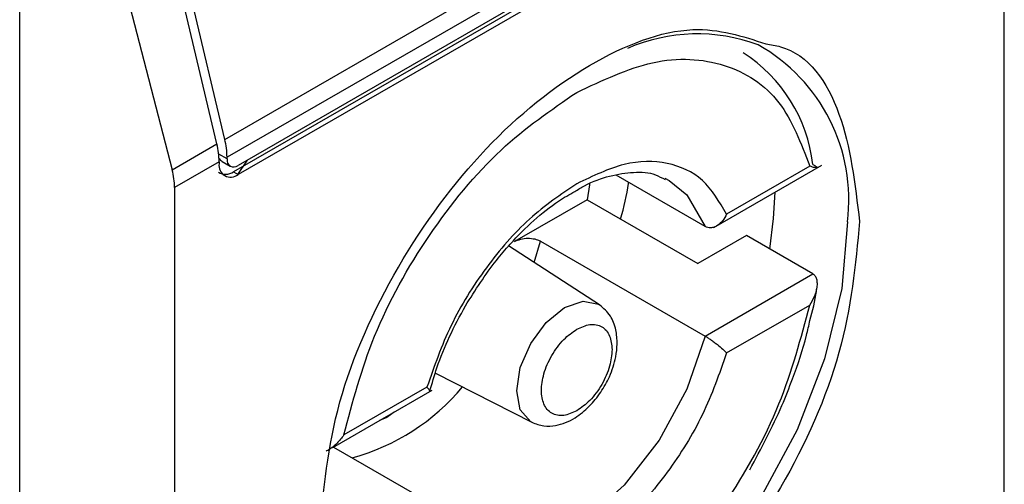
# Model space of a CAD drawing. Extents: x 0.4 to 10.6, y 0.4 to 8.1.
# Drawn here: x 3.7 to 3.7, y 6.6 to 6.6 of the extents above; entities that cross this region are included whole.
import ezdxf

# ---------------------------------------------------------------- set-up
doc = ezdxf.new("R2010")
doc.units = 0
doc.linetypes.add('SLD-SOLID', pattern=[0])
doc.layers.get('0').update_dxf_attribs({"linetype": 'CONTINUOUS'})

msp = doc.modelspace()

# ---------------------------------------------------------------- linework, layer by layer
at = {"color": 7, "linetype": 'SLD-SOLID'}
for p, q in [((3.731657679097022, 6.580466249198901), (3.731657679097022, 6.605648282111388)), ((3.708805852238724, 6.593014399376071), (3.730056174139596, 6.605281949087307)), ((3.730120695266119, 6.604761000232161), (3.708870373365246, 6.592493450520925)), ((3.729795908687298, 6.604144874583709), (3.709195159944068, 6.592252315474481)), ((3.729664674598116, 6.603952740443647), (3.70906392585535, 6.592060181334686)), ((3.729795908687298, 6.603876980616556), (3.709195159944532, 6.591984421507595)), ((3.702792224522704, 6.560854959670277), (3.702792224523168, 6.601574842677435)), ((3.708573861825388, 6.59288047416125), (3.706641634853974, 6.601066833320024)), ((3.708805852238724, 6.593014399376071), (3.706873625267663, 6.601200758534464)), ((3.705113738768912, 6.600398210418424), (3.707263223540612, 6.592123858784486)), ((3.707263223540612, 6.592123858784486), (3.708573861825388, 6.59288047416125)), ((3.708638382951472, 6.592359525305731), (3.707333389534487, 6.591606168641753)), ((3.708638382951472, 6.592359525305731), (3.708638382951007, 6.592305946512031)), ((3.708731067649588, 6.592364921910544), (3.708965519815182, 6.592229575556274)), ((3.708870373364783, 6.592439871727225), (3.708870373365246, 6.592493450520925)), ((3.709187404770201, 6.591986965441491), (3.709467451788694, 6.592409506210486)), ((3.70906392585535, 6.592060181334686), (3.709195159944532, 6.591984421507595)), ((3.723146193223928, 6.59043067938028), (3.726313002034364, 6.592258839193069)), ((3.72595291172154, 6.592228528387992), (3.723516265802982, 6.590821882640505)), ((3.72288650245803, 6.590458258341116), (3.720274026460391, 6.591966408632671)), ((3.721704206102455, 6.591876820316636), (3.721836903865217, 6.591806540807331)), ((3.707333389534487, 6.591606168641753), (3.707333389534487, 6.566424135721765)), ((3.719425524545866, 6.591245400355425), (3.717296161573185, 6.590016145276767)), ((3.719425524545866, 6.591245400355425), (3.722673390338717, 6.589370447342709)), ((3.718061101851631, 6.590029175211372), (3.722886502458031, 6.587243530735266)), ((3.72409647660882, 6.590191977559718), (3.722673390338717, 6.589370447342709)), ((3.726045196084647, 6.589067005752154), (3.72409647660882, 6.590191977559718)), ((3.719792150086157, 6.588161153695187), (3.717124629241279, 6.589888170561193)), ((3.722886502458031, 6.587243530735266), (3.726045196084647, 6.589067005752154)), ((3.723516265803911, 6.586749894340297), (3.72595291172154, 6.588156540087248)), ((3.714977528885563, 6.586161352541064), (3.717803709857026, 6.584716700976894)), ((3.711970930479008, 6.583979337518311), (3.714885947650392, 6.585662141111869)), ((3.714732433503375, 6.58575108418892), (3.712295787584817, 6.584344438441435)), ((3.711989222115245, 6.583989897055144), (3.714619827525175, 6.582471280876723))]:
    msp.add_line(p, q, dxfattribs=at)
at = {"color": 8, "linetype": 'SLD-SOLID'}
for p, q in [((3.708870373364783, 6.592439871727225), (3.708625959717054, 6.592580968722725)), ((3.717879183513481, 6.589399654058347), (3.718061101851631, 6.590029175211372)), ((3.71355657972304, 6.584856918194214), (3.713342637654752, 6.584771207215447)), ((3.713770518139124, 6.585018217361317), (3.71355657972304, 6.584856918194214))]:
    msp.add_line(p, q, dxfattribs=at)
at = {"color": 8, "linetype": 'SLD-SOLID', "flags": 128}
for points in [[(3.721836903865217, 6.591806540807331), (3.722348577671725, 6.591391240194135), (3.72288650245825, 6.590458258341328)], [(3.727059775174943, 6.590598556811615), (3.726890776197746, 6.588644231579934), (3.726391165332406, 6.586580197672989), (3.725582777971136, 6.584496663276846), (3.724500944520698, 6.582484688842526), (3.723192946294087, 6.580632207307331), (3.72171594909028, 6.579020181003543), (3.720134504774501, 6.577719063215996), (3.718517730051962, 6.576785719035463), (3.716936285736183, 6.576260940081316), (3.715459288532376, 6.576167661712019), (3.714151290305766, 6.576509960639911), (3.713602423077791, 6.576824049317339)], [(3.717361852960221, 6.585643741054451), (3.717468936543117, 6.586327220633462), (3.717773884787023, 6.587030282715469), (3.718230272086168, 6.587645892471762), (3.718768617611416, 6.588080328897461), (3.719306963136665, 6.588267452984928), (3.71976335043581, 6.588178776788132), (3.719792150086157, 6.588161153695187)], [(3.72288650245825, 6.587243530735307), (3.722348577671725, 6.585689474143926), (3.721536773654901, 6.584194475397664), (3.720512929278324, 6.582872415472742), (3.719355035508469, 6.581824001794664), (3.718151294474736, 6.581129096887357), (3.716993400704881, 6.58084063487496), (3.715969556328304, 6.580980589244509), (3.71580212388075, 6.581052718901203)], [(3.717803709857026, 6.584716700976894), (3.717773884787023, 6.584732921214632), (3.717468936543117, 6.585083897548583), (3.717361852960221, 6.585643741054451)]]:
    msp.add_lwpolyline(points, dxfattribs=at)
at = {"color": 7, "linetype": 'SLD-SOLID', "flags": 128}
for points in [[(3.719500362973728, 6.591710740612612), (3.719496570780523, 6.591683465663389), (3.719425524545866, 6.591245400355425)], [(3.72478473074909, 6.589794656901882), (3.724895661464869, 6.590689988553232), (3.724935786545109, 6.591463789614228)]]:
    msp.add_lwpolyline(points, dxfattribs=at)
at = {"color": 7, "linetype": 'SLD-SOLID'}
for centre, radius, start, end in [((3.722652077733493, 6.591029424124681), 0.005080894643196553, 69.35462826803258, 113.7168104636192), ((3.721557260774681, 6.591757206689044), 0.004518483326359721, 6.666191392844214, 57.24340630328051), ((3.706356751411525, 6.592341408184873), 0.002281703467619529, 0.4549431968265563, 13.66566715263495), ((3.70658874194717, 6.592475333412906), 0.002281703345651512, 0.4549428987233826, 13.66566755585883), ((3.708977811586861, 6.592250885727126), 0.0003438655098618514, 170.7859630210708, 309.2032853070405), ((3.709068373402315, 6.592407752935998), 0.0002005882140424208, 170.7859630094998, 309.2032852357351)]:
    msp.add_arc(centre, radius, start, end, dxfattribs=at)
at = {"color": 8, "linetype": 'SLD-SOLID'}
for centre, radius, start, end in [((3.721895263526057, 6.591245605042404), 0.005204887317172062, 352.8587708186746, 60.68649631768687), ((3.710853043105722, 6.589855189799144), 0.00640636867825785, 285.2349429783236, 320.1944932116393)]:
    msp.add_arc(centre, radius, start, end, dxfattribs=at)
at = {"color": 7, "linetype": 'SLD-SOLID'}
for centre, major_axis, ratio, start_param, end_param in [((3.708888231781595, 6.592804552885186), (7.000555272584918e-05, 0.0004703592813761758), 0.7086088122308528, 2.515137677458632, 2.868969728499474), ((3.705819667864324, 6.592339418304378), (-0.001124412412788267, 0.001620795570818956), 0.6252699489990197, 3.875126434228671, 4.180792585081708), ((3.708888231781595, 6.592804552885186), (0.0001200095189588524, 0.0008063301966441115), 0.7086088122312749, 2.868969728499568, 3.654286628668997)]:
    msp.add_ellipse(centre, major_axis=major_axis, ratio=ratio, start_param=start_param, end_param=end_param, dxfattribs=at)
for points, knots in [([(3.711576990556131, 6.581464930910299), (3.711696091003321, 6.582730578980468), (3.711934291432177, 6.585261870173817), (3.713764295762683, 6.589360352485374), (3.716385906513123, 6.592914018847355), (3.71948289682908, 6.595391994636535), (3.722479461794406, 6.596532263885551), (3.72398422009986, 6.596040778438843), (3.724668564338173, 6.595817257337512)], [0, 0, 0, 0, 0.1714050069023209, 0.3428093438408999, 0.5142134548147336, 0.6856181114333316, 0.8570232619480526, 1, 1, 1, 1]), ([(3.719124349653643, 6.594394465866094), (3.719877986496221, 6.594748380830308), (3.721428115559208, 6.595476336048073), (3.723517393703874, 6.59533565778741), (3.725168972211607, 6.594289781464094), (3.725696459581324, 6.592902831387388), (3.72595291172154, 6.592228528387992)], [0, 0, 0, 0, 0.2430884177883182, 0.5000000000000107, 0.7569115822116778, 1, 1, 1, 1]), ([(3.712295787584817, 6.584344438441435), (3.712552239725139, 6.585314834779459), (3.713079727095084, 6.587310808809964), (3.714731305603091, 6.590263557089512), (3.71682058374794, 6.592816464550369), (3.718370712811029, 6.593878250253094), (3.719124349653643, 6.594394465866094)], [0, 0, 0, 0, 0.2430884177837191, 0.4999999999999994, 0.7569115822162813, 1, 1, 1, 1]), ([(3.723516265802982, 6.590821882640505), (3.723303934787111, 6.591184880911811), (3.722879286543704, 6.591910853882074), (3.721809768347802, 6.592387330546031), (3.720532238773939, 6.592388378160049), (3.719593646749811, 6.591939810528459), (3.719124349653643, 6.591715526194553)], [0, 0, 0, 0, 0.2500130537782835, 0.5000098722293331, 0.7500043586098768, 1, 1, 1, 1]), ([(3.719064382111204, 6.591485168141495), (3.719158906640374, 6.591543101301578), (3.719510875395297, 6.591758819511472), (3.720105196712241, 6.591963258949328), (3.72081257197357, 6.592075458698731), (3.721360214159225, 6.59203786532072), (3.721620189558463, 6.591886914149026), (3.721711539797028, 6.591833872878253)], [0, 0, 0, 0, 0.08994263015422607, 0.3349077305986225, 0.5864392978105265, 0.8546829087800005, 1, 1, 1, 1]), ([(3.726045196083718, 6.592281733357468), (3.726069733334735, 6.592267021061782), (3.726121230486696, 6.592236143873214), (3.726165191296338, 6.592203107911473), (3.726183149556975, 6.592181821510283), (3.726166909499955, 6.59217415620268), (3.726099540154264, 6.592182832105541), (3.726006877990444, 6.592211709972757), (3.72595291172154, 6.592228528387992)], [0, 0, 0, 0, 0.1042635701719315, 0.2188214528753911, 0.3490367835102253, 0.4985975693250014, 0.7079841729582279, 1, 1, 1, 1]), ([(3.719124349653643, 6.591715526194553), (3.71865501951041, 6.59139794665749), (3.717716389699502, 6.590762808205122), (3.716438844086364, 6.589286694141496), (3.715369374412533, 6.58757540352598), (3.714944747466866, 6.586359191571497), (3.714732433503375, 6.58575108418892)], [0, 0, 0, 0, 0.2500130533584257, 0.5000098723299957, 0.7500043584255751, 1, 1, 1, 1]), ([(3.720408995920455, 6.590677654415687), (3.720504463480701, 6.591031582564499), (3.720602609816974, 6.591395441775115), (3.720641415440473, 6.591744189443396), (3.720642474589271, 6.591753708055395)], [0, 0, 0, 0, 0.9727063064126311, 1, 1, 1, 1]), ([(3.715861055188471, 6.58813434906027), (3.716150689056014, 6.588592272350572), (3.716556165684446, 6.589233347903674), (3.717252828006479, 6.590048274233156), (3.717861694933811, 6.590651900817298), (3.718506836437061, 6.591175309946884), (3.71890656035876, 6.591397458083735), (3.719064382111204, 6.591485168141494)], [0, 0, 0, 0, 0.319360668042324, 0.4470930420880848, 0.654893753319219, 0.8637427742657505, 1, 1, 1, 1]), ([(3.727414078074307, 6.590607486929764), (3.727295049715388, 6.589340565599981), (3.727056993462754, 6.586806727891974), (3.72522584194665, 6.582727122702764), (3.722608415655468, 6.579101553232115), (3.720533166673479, 6.577628632705126), (3.719495534315683, 6.576892166858123)], [0, 0, 0, 0, 0.249999949930883, 0.4999989227771126, 0.7499975659971656, 1, 1, 1, 1]), ([(3.723516265802982, 6.590821882640505), (3.723481350066472, 6.590755562247898), (3.723411456863841, 6.590622804210915), (3.723274799663217, 6.590499305737345), (3.723151732563829, 6.590437342669181), (3.723055152550486, 6.590417097479915), (3.722964548013148, 6.590422027683934), (3.722912021183419, 6.590446411924111), (3.72288650245803, 6.590458258341116)], [0, 0, 0, 0, 0.2496343758152496, 0.4997100950973922, 0.6383980904991966, 0.7668681514079609, 0.8867392596501215, 1, 1, 1, 1]), ([(3.717296161573172, 6.59001614527676), (3.717354681649868, 6.590043306994521), (3.717469603741961, 6.590096647345494), (3.717687744089, 6.590122221486443), (3.717885358282385, 6.590102053393402), (3.71800461599657, 6.590060436849), (3.718053105381492, 6.590033600792812), (3.718061101851631, 6.590029175211372)], [0, 0, 0, 0, 0.2633129608928522, 0.5170956370826453, 0.7615882488989912, 0.9606830968982351, 0.9999999999999999, 0.9999999999999999, 0.9999999999999999, 0.9999999999999999]), ([(3.72595291172154, 6.588156540087248), (3.726006554498082, 6.588246114090685), (3.726098603294402, 6.588399819393232), (3.726166269384703, 6.588616826411368), (3.726183098538072, 6.588781776969137), (3.726165434978954, 6.588908537999793), (3.726121529917601, 6.589008675212274), (3.726069811316578, 6.589048196009315), (3.726045196084647, 6.589067005752154)], [0, 0, 0, 0, 0.2900673940294572, 0.4977437074142882, 0.6487453863842269, 0.7800297034657369, 0.8953061420803243, 1, 1, 1, 1]), ([(3.725958020537525, 6.587702997968447), (3.726036005588747, 6.587991438769533), (3.726122846092645, 6.588312632948653), (3.726158133951583, 6.588619398390255), (3.726161732387231, 6.588650680415676)], [0, 0, 0, 0, 0.8980262403142794, 1, 1, 1, 1]), ([(3.714815101174804, 6.585622897192176), (3.714880761321302, 6.585854115241997), (3.715032450645088, 6.586388279594273), (3.715377926428849, 6.587240969837352), (3.715699203368499, 6.587835060205538), (3.715861055188471, 6.58813434906027)], [0, 0, 0, 0, 0.2746964643745139, 0.6346090155076113, 1, 1, 1, 1]), ([(3.71780391537486, 6.584716595968038), (3.717920366230604, 6.584672133898434), (3.718142236105128, 6.584587421821899), (3.718584931680081, 6.584611398300772), (3.719054445836063, 6.584803573502674), (3.71949072003706, 6.585163130583576), (3.719834864517877, 6.585586098397555), (3.72011018203362, 6.586079665735824), (3.720268117616905, 6.586566605025797), (3.720320149948955, 6.58703662628957), (3.72028058390868, 6.587453995939176), (3.720125025784134, 6.587875523676496), (3.719907553160364, 6.588062156490639), (3.719792342707994, 6.588161028939831)], [0, 0, 0, 0, 0.07916149223538814, 0.1508237121761514, 0.2715264563581453, 0.3703966944070855, 0.4627455202685393, 0.5506921979666773, 0.6564464670200112, 0.7250147622382572, 0.8049428797597662, 0.8966646069229606, 1, 1, 1, 1]), ([(3.719124349653643, 6.578106512663124), (3.719877986496221, 6.578622728276101), (3.721428115559208, 6.579684513978757), (3.723517393703874, 6.582237421439506), (3.725168972211607, 6.585190169718939), (3.725696459581325, 6.587186143749284), (3.72595291172154, 6.588156540087248)], [0, 0, 0, 0, 0.2430884177883301, 0.4999999999999996, 0.7569115822116802, 0.9999999999999999, 0.9999999999999999, 0.9999999999999999, 0.9999999999999999]), ([(3.724195065694805, 6.583323227202571), (3.724529719117306, 6.583947960843731), (3.724998913097134, 6.584823855855466), (3.725517608343097, 6.586154090287192), (3.725805924324405, 6.586992511782437), (3.725927019051733, 6.587558180902008), (3.725958020537525, 6.587702997968447)], [0, 0, 0, 0, 0.4368335204883878, 0.6124534943305108, 0.9007841402007359, 1, 1, 1, 1]), ([(3.719124349653643, 6.585054268124943), (3.718994091454309, 6.584995139548458), (3.71879287761927, 6.584903801823111), (3.718551404814828, 6.584913386259847), (3.718386760893536, 6.584973008506904), (3.718252103771996, 6.585085560449031), (3.718127254259448, 6.585292269022988), (3.7180633051898, 6.585637962265901), (3.718127286628305, 6.586057696212837), (3.718252195805219, 6.586408566360492), (3.718386994713974, 6.586676772707437), (3.718551551020127, 6.586926273880387), (3.71879304224026, 6.587214588503463), (3.718994090560816, 6.587355447767209), (3.719124349653643, 6.587446710404276)], [0, 0, 0, 0, 0.1197214753594142, 0.1849374343956293, 0.2500000690412867, 0.3152159589554026, 0.3802785246407127, 0.5000000000001704, 0.6197214753596283, 0.684937434401943, 0.7500000690411834, 0.8152159589534749, 0.8802785246405664, 0.9999999999999999, 0.9999999999999999, 0.9999999999999999, 0.9999999999999999]), ([(3.719124349653643, 6.587446710404275), (3.719254617258026, 6.587505844409832), (3.719455845621334, 6.587597190521632), (3.719697247052261, 6.587587564884487), (3.719862119506826, 6.587528074558408), (3.719995917367418, 6.587415026607355), (3.720124865645202, 6.587210684048229), (3.720146338913981, 6.586990900359676), (3.72016025143264, 6.586848502632552)], [0, 0, 0, 0, 0.2394429507193646, 0.3698748687896746, 0.5000001380822011, 0.6304319179078209, 0.7605570492805491, 1, 1, 1, 1]), ([(3.722886502458958, 6.587243530735802), (3.722912018465989, 6.587228419813961), (3.722964541838683, 6.587197314767679), (3.723055144428223, 6.587137591238785), (3.723151728102609, 6.587068668370444), (3.723274796008055, 6.586974303556824), (3.723411457230833, 6.586859978939435), (3.723481350190089, 6.586786567593624), (3.723516265803911, 6.586749894340297)], [0, 0, 0, 0, 0.11324792892854, 0.2331149686131131, 0.361589308886972, 0.5002892824430837, 0.750365321162034, 1, 1, 1, 1]), ([(3.72016025143264, 6.586848502632552), (3.720146336992638, 6.586690041775903), (3.720124842930466, 6.586445262431244), (3.719995826235933, 6.58609202121643), (3.719861886062881, 6.58582431057522), (3.719697100910445, 6.585574677300589), (3.719455680988292, 6.585286403834325), (3.719254618151518, 6.585145536191082), (3.719124349653643, 6.585054268124943)], [0, 0, 0, 0, 0.2394429507193498, 0.3698748687776598, 0.5000001380823601, 0.6304319179058308, 0.7605570492807128, 1, 1, 1, 1]), ([(3.723516265803911, 6.586749894340297), (3.723303951840482, 6.586141786957689), (3.722879324894977, 6.584925575003254), (3.721809855220978, 6.583214284387896), (3.720532309607919, 6.581738170324186), (3.719593679796928, 6.581103031871763), (3.719124349653643, 6.580785452334664)], [0, 0, 0, 0, 0.2499956415801785, 0.4999901276345067, 0.7499869466182025, 1, 1, 1, 1]), ([(3.714803166360059, 6.585616792793185), (3.714804905300055, 6.585617087901462), (3.714821345204353, 6.585619877849279), (3.714807444775662, 6.58565856529543), (3.714757422534111, 6.585720262721659), (3.714732433503375, 6.58575108418892)], [0, 0, 0, 0, 0.05588765140853497, 0.528360749824965, 0.9999999999999999, 0.9999999999999999, 0.9999999999999999, 0.9999999999999999]), ([(3.712295787584817, 6.584344438441435), (3.712232760805219, 6.584259848572475), (3.712124609452165, 6.584114695847856), (3.711943647055615, 6.583967111460641), (3.711832332338219, 6.583891790162928), (3.711780049744375, 6.583875337907851), (3.711776285073182, 6.583874153243391)], [0, 0, 0, 0, 0.4391885654669648, 0.7536294556741119, 0.9822597919708528, 1, 1, 1, 1])]:
    msp.add_open_spline(points, degree=3, knots=knots, dxfattribs=at)
at = {"color": 8, "linetype": 'SLD-SOLID'}
msp.add_open_spline([(3.724668564338173, 6.595817257337512), (3.724813116324594, 6.595794876229849), (3.725829232347931, 6.595637550117081), (3.727020766857905, 6.59391084457294), (3.727282970104824, 6.591708641676975), (3.727414078074307, 6.590607486929764)], degree=3, knots=[0, 0, 0, 0, 0.07657310587817401, 0.5382642035259352, 1, 1, 1, 1], dxfattribs=at)

doc.saveas('drawing.dxf')
